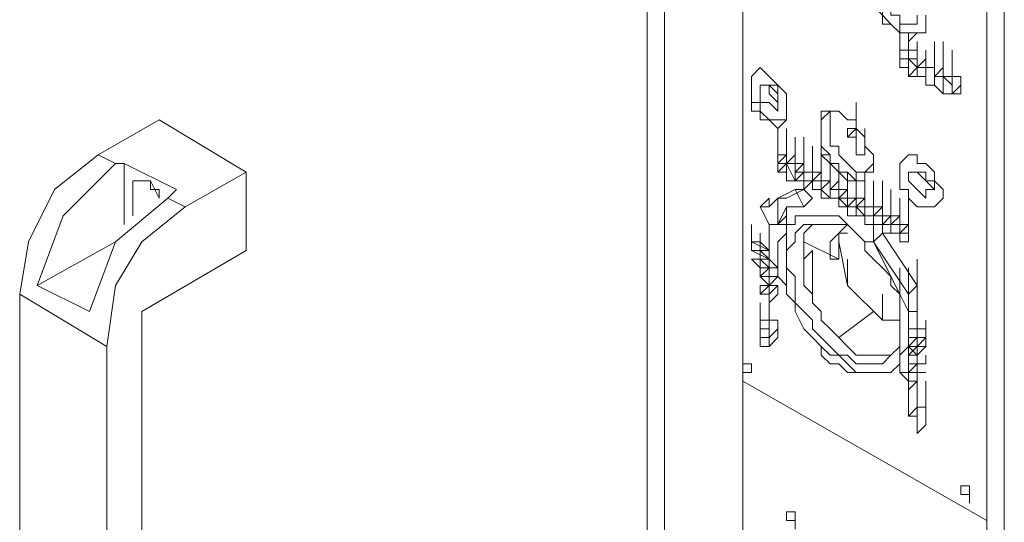
# Model space of a CAD drawing. Units: inches. Extents: x 2 to 295, y 2 to 208.
# Drawn here: x 165 to 170, y 47 to 49 of the extents above; entities that cross this region are included whole.
import ezdxf

# ---------------------------------------------------------------- set-up
doc = ezdxf.new("R2010")
doc.units = ezdxf.units.IN
doc.header["$MEASUREMENT"] = 0
doc.layers.add('OLCU', color=7, linetype='Continuous')

msp = doc.modelspace()

# ---------------------------------------------------------------- linework, layer by layer
at = {"layer": 'OLCU', "color": 7, "lineweight": 18, "true_color": 0xffffff}
for points in [[(169.5487, 76.8732), (169.5487, 41.1437)], [(169.4639, 46.7741), (169.4639, 53.2088)], [(169.4639, 46.7741), (169.4639, 53.2088)], [(167.813, 49.7375), (167.813, 42.3289)], [(167.8978, 49.7375), (167.8978, 42.3289)], [(168.2788, 42.5407), (168.2788, 49.6952)], [(168.9137, 49.3565), (168.9137, 49.3141), (168.9137, 49.2718), (168.9561, 49.2294), (168.9561, 49.187), (168.9981, 49.187), (169.0405, 49.1446), (169.0829, 49.1446), (169.0829, 49.1023), (169.1252, 49.1446), (169.1676, 49.1446), (169.1676, 49.2294)], [(168.9137, 49.3565), (168.9137, 49.3141), (168.9561, 49.2718), (168.9561, 49.2294), (168.9981, 49.187), (169.0405, 49.1446), (169.1252, 49.1446)], [(168.9561, 49.3565), (168.9561, 49.2718), (168.9981, 49.2718), (168.9981, 49.2294), (169.0405, 49.2294), (169.0405, 49.187), (169.1252, 49.187), (169.1252, 49.2294)], [(169.0405, 49.0599), (169.0405, 49.187)], [(169.0405, 49.0599), (169.0405, 49.187)], [(169.0829, 49.0175), (169.0829, 49.1446)], [(169.0405, 48.9751), (169.0405, 49.1023)], [(169.0405, 48.9751), (169.0405, 49.1023)], [(169.0405, 48.9751), (169.0405, 49.1023)], [(169.0405, 48.9751), (169.0405, 49.1023)], [(169.0405, 48.9751), (169.0405, 49.1023)], [(169.0829, 48.9751), (169.0829, 49.1023)], [(169.0829, 48.9751), (169.0829, 49.1023)], [(169.1252, 48.9751), (169.1252, 49.1023)], [(169.21, 48.9751), (169.21, 49.1023)], [(169.21, 48.9751), (169.21, 49.1023)], [(169.21, 48.9751), (169.21, 49.1023)], [(169.2524, 48.9751), (169.2524, 49.1023)], [(169.0405, 49.0599), (169.0829, 49.0599)], [(169.0405, 49.0599), (169.0405, 48.9751)], [(169.0405, 48.9751), (169.0405, 49.0599)], [(169.0405, 49.0599), (169.0829, 49.0599)], [(169.0829, 49.0175), (169.0829, 49.0599), (169.1252, 49.0599), (169.1252, 49.0175)], [(169.0829, 49.0599), (169.0829, 49.0175)], [(169.1676, 48.9328), (169.1676, 49.0599)], [(169.1676, 48.9328), (169.1676, 49.0599)], [(169.1676, 48.9328), (169.1676, 49.0599)], [(169.1676, 48.9328), (169.1676, 49.0599)], [(169.21, 48.9328), (169.21, 49.0599)], [(169.21, 48.9328), (169.21, 49.0599)], [(169.21, 48.9328), (169.21, 49.0599)], [(169.21, 48.9328), (169.21, 49.0599)], [(169.21, 48.9328), (169.21, 49.0599)], [(169.2947, 48.9328), (169.2947, 49.0599)], [(169.2947, 48.9328), (169.2947, 49.0599)], [(169.0829, 48.9328), (169.0829, 48.9751), (169.0405, 48.9751), (169.0405, 49.0175)], [(169.0405, 49.0175), (169.0829, 49.0175)], [(169.0405, 48.9751), (169.0405, 49.0175)], [(169.0829, 48.9751), (169.0829, 49.0175)], [(169.0829, 49.0175), (169.0829, 48.9751)], [(169.0829, 49.0175), (169.0829, 49.0175), (169.1252, 48.9751)], [(169.0829, 49.0175), (169.1252, 49.0175)], [(169.0829, 48.9751), (169.0829, 49.0175)], [(169.1676, 49.0175), (169.1252, 48.9751)], [(169.1252, 49.0175), (169.1252, 48.9751)], [(169.1676, 49.0175), (169.1676, 48.9751), (169.21, 48.9751)], [(169.1676, 49.0175), (169.1676, 49.0175)], [(169.1676, 48.9751), (169.1676, 49.0175)], [(169.21, 48.8907), (169.21, 49.0175)], [(169.21, 48.8907), (169.21, 49.0175)], [(169.21, 48.8907), (169.21, 49.0175)], [(169.2524, 48.8907), (169.2524, 49.0175)], [(169.2524, 48.8907), (169.2524, 49.0175)], [(169.2524, 48.8907), (169.2524, 49.0175)], [(169.2524, 48.8907), (169.2524, 49.0175)], [(169.2524, 48.8907), (169.2524, 49.0175)], [(169.2524, 48.8907), (169.2524, 49.0175)], [(169.2524, 48.8907), (169.2524, 49.0175)], [(169.2947, 48.8907), (169.2947, 49.0175)], [(168.4903, 48.7636), (168.4903, 48.806), (168.4903, 48.8484), (168.4479, 48.8907), (168.4056, 48.9328), (168.3632, 48.9751), (168.3208, 48.9328), (168.3208, 48.8907), (168.3208, 48.7636), (168.3632, 48.7636), (168.3632, 48.7212), (168.4056, 48.7212), (168.4479, 48.6789), (168.4903, 48.7212), (168.4903, 48.7636)], [(169.0829, 48.9328), (169.1252, 48.9751)], [(169.0829, 48.9751), (169.0829, 48.9751)], [(169.0829, 48.9751), (169.0829, 48.9751)], [(169.0829, 48.9751), (169.0829, 48.9751)], [(169.1252, 48.9751), (169.1252, 48.9328), (169.0829, 48.9328)], [(169.1676, 48.9328), (169.1676, 48.9751), (169.1252, 48.9751)], [(169.1252, 48.9751), (169.1252, 48.9751)], [(169.1252, 48.9751), (169.1252, 48.9328)], [(169.1252, 48.9328), (169.1252, 48.9751)], [(169.1252, 48.9751), (169.1676, 48.9751)], [(169.1252, 48.9751), (169.1676, 48.9751)], [(169.1676, 48.9751), (169.1676, 48.9328)], [(169.1676, 48.9751), (169.21, 48.9751)], [(169.1676, 48.8907), (169.1676, 48.9751)], [(169.1676, 48.9751), (169.21, 48.9751)], [(169.1676, 48.9751), (169.1676, 48.9328)], [(169.1676, 48.9751), (169.1676, 48.9751)], [(169.1676, 48.9751), (169.21, 48.9751)], [(169.2524, 48.9751), (169.21, 48.9328)], [(169.21, 48.9751), (169.21, 48.9328)], [(169.21, 48.9328), (169.2524, 48.9751)], [(169.21, 48.9328), (169.2524, 48.9751)], [(169.2524, 48.8484), (169.2524, 48.9751)], [(169.2524, 48.8484), (169.2524, 48.9751)], [(169.2947, 48.8484), (169.2947, 48.9751)], [(169.2947, 48.8484), (169.2947, 48.9751)], [(169.2947, 48.8484), (169.2947, 48.9751)], [(168.3208, 48.9328), (168.3208, 48.8907), (168.3208, 48.806), (168.3632, 48.806), (168.3632, 48.7636), (168.4056, 48.7212), (168.4903, 48.7212)], [(169.1252, 48.9328), (169.1676, 48.9328)], [(169.1676, 48.9328), (169.1252, 48.9328)], [(169.1252, 48.9328), (169.1676, 48.9328)], [(169.21, 48.9328), (169.2524, 48.9328)], [(169.21, 48.9328), (169.2524, 48.9328)], [(169.21, 48.8907), (169.21, 48.9328)], [(169.21, 48.9328), (169.21, 48.8907)], [(169.21, 48.8907), (169.21, 48.9328)], [(169.21, 48.9328), (169.21, 48.8907)], [(169.2524, 48.9328), (169.2947, 48.9328)], [(169.2524, 48.9328), (169.2947, 48.8907)], [(169.2524, 48.8484), (169.2524, 48.9328)], [(169.2524, 48.9328), (169.2947, 48.9328)], [(169.2524, 48.9328), (169.2947, 48.9328)], [(169.2524, 48.8907), (169.2524, 48.9328)], [(169.2524, 48.9328), (169.2524, 48.8907)], [(169.2524, 48.8907), (169.2524, 48.9328)], [(169.2524, 48.9328), (169.2524, 48.8907)], [(169.2524, 48.8907), (169.2524, 48.9328)], [(169.2947, 48.9328), (169.3371, 48.9328), (169.3371, 48.8907)], [(169.2947, 48.8907), (169.2947, 48.9328)], [(168.4479, 48.806), (168.4479, 48.8484), (168.4479, 48.8907), (168.3632, 48.8907), (168.3632, 48.8484), (168.3632, 48.806), (168.4056, 48.806), (168.4479, 48.7636), (168.4479, 48.806)], [(168.4056, 48.8907), (168.4479, 48.8484), (168.4479, 48.806)], [(168.4056, 48.8907), (168.4056, 48.8484), (168.4479, 48.806)], [(169.21, 48.8907), (169.1676, 48.8907)], [(169.2524, 48.8484), (169.21, 48.8907)], [(169.2524, 48.8907), (169.2524, 48.8484)], [(169.2524, 48.8484), (169.2524, 48.8907)], [(169.2947, 48.8484), (169.2524, 48.8484)], [(169.2947, 48.8484), (169.2947, 48.8907)], [(169.2947, 48.8907), (169.2947, 48.8907)], [(169.2947, 48.8907), (169.2947, 48.8484)], [(169.2947, 48.8907), (169.2947, 48.8484)], [(169.2947, 48.8484), (169.3371, 48.8907)], [(169.2947, 48.8484), (169.3371, 48.8484)], [(169.2947, 48.8484), (169.2947, 48.8484)], [(169.2947, 48.8484), (169.2947, 48.8484)], [(169.3371, 48.8907), (169.3371, 48.8484)], [(168.829, 48.6789), (168.829, 48.806)], [(168.829, 48.6789), (168.829, 48.806)], [(168.829, 48.6789), (168.829, 48.806)], [(168.9137, 48.5097), (168.9137, 48.5521), (168.8713, 48.5941), (168.8713, 48.6365), (168.829, 48.6789), (168.829, 48.7212), (168.7866, 48.7212), (168.7442, 48.7636), (168.7018, 48.7636), (168.6595, 48.7212), (168.6595, 48.6789), (168.6595, 48.5521), (168.7018, 48.5097), (168.7442, 48.4673), (168.7866, 48.425), (168.8713, 48.425), (168.8713, 48.4673), (168.9137, 48.4673), (168.9137, 48.5097)], [(168.7018, 48.7636), (168.6595, 48.7636), (168.6595, 48.7212), (168.6595, 48.5521), (168.7018, 48.5521), (168.7018, 48.5097), (168.7442, 48.4673), (168.7866, 48.425), (168.8713, 48.425)], [(168.7442, 48.7636), (168.7018, 48.7636), (168.6595, 48.7212), (168.6595, 48.6365), (168.6595, 48.5941), (168.7018, 48.5521), (168.7018, 48.5097), (168.7442, 48.5097), (168.7442, 48.4673), (168.7866, 48.4673), (168.829, 48.425), (168.8713, 48.425), (168.8713, 48.4673), (168.9137, 48.5097)], [(168.7018, 48.7636), (168.7018, 48.7212), (168.7018, 48.5941), (168.7442, 48.5941), (168.7442, 48.5521), (168.7866, 48.5097), (168.829, 48.4673), (168.8713, 48.4673)], [(165.4424, 48.7212), (165.1458, 48.5521)], [(165.8655, 48.4673), (165.4424, 48.7212)], [(168.4479, 48.5521), (168.4479, 48.6789)], [(168.4903, 48.5521), (168.4903, 48.6789)], [(168.7866, 48.6789), (168.829, 48.6789)], [(168.7866, 48.6365), (168.7866, 48.6789)], [(168.829, 48.6789), (168.7866, 48.6365)], [(168.829, 48.5521), (168.829, 48.6789)], [(168.829, 48.6789), (168.829, 48.6365)], [(168.829, 48.6789), (168.829, 48.5521)], [(168.829, 48.6789), (168.829, 48.6789)], [(168.8713, 48.6789), (168.8713, 48.5521)], [(168.4479, 48.5097), (168.4479, 48.6365)], [(168.4479, 48.5097), (168.4479, 48.6365)], [(168.4479, 48.5097), (168.4479, 48.6365)], [(168.4479, 48.5097), (168.4479, 48.6365)], [(168.4479, 48.5097), (168.4479, 48.6365)], [(168.4479, 48.5097), (168.4479, 48.6365)], [(168.4479, 48.5097), (168.4479, 48.6365)], [(168.4479, 48.5097), (168.4479, 48.6365)], [(168.4479, 48.5097), (168.4479, 48.6365)], [(168.4903, 48.5097), (168.4903, 48.6365)], [(168.4903, 48.5097), (168.4903, 48.6365)], [(168.4903, 48.5097), (168.4903, 48.6365)], [(168.4903, 48.5097), (168.4903, 48.6365)], [(168.5327, 48.5097), (168.5327, 48.6365)], [(168.5751, 48.5097), (168.5751, 48.6365)], [(168.829, 48.6365), (168.7866, 48.6365)], [(168.829, 48.5521), (168.829, 48.6365)], [(168.4479, 48.4673), (168.4479, 48.5941)], [(168.4479, 48.4673), (168.4479, 48.5941)], [(168.4479, 48.4673), (168.4479, 48.5941)], [(168.4903, 48.4673), (168.4903, 48.5941)], [(168.4903, 48.4673), (168.4903, 48.5941)], [(168.4903, 48.4673), (168.4903, 48.5941)], [(168.4903, 48.4673), (168.4903, 48.5941)], [(168.4903, 48.4673), (168.4903, 48.5941)], [(168.5327, 48.4673), (168.5327, 48.5941)], [(168.5327, 48.4673), (168.5327, 48.5941)], [(168.5327, 48.4673), (168.5327, 48.5941)], [(168.5327, 48.4673), (168.5327, 48.5941)], [(168.5327, 48.4673), (168.5327, 48.5941)], [(168.5327, 48.4673), (168.5327, 48.5941)], [(168.5751, 48.4673), (168.5751, 48.5941)], [(168.5751, 48.4673), (168.5751, 48.5941)], [(168.5751, 48.4673), (168.5751, 48.5941)], [(168.5751, 48.4673), (168.5751, 48.5941)], [(168.5751, 48.4673), (168.5751, 48.5941)], [(168.6174, 48.4673), (168.6174, 48.5941)], [(168.6174, 48.4673), (168.6174, 48.5941)], [(165.1458, 48.5521), (164.9343, 48.3826), (164.8072, 48.1287), (164.7648, 47.8744)], [(165.2306, 48.5097), (164.9767, 48.2555), (164.8495, 47.9168)], [(165.1458, 48.5521), (165.2306, 48.5097)], [(165.2729, 48.5097), (165.2306, 48.5097)], [(165.2729, 48.5097), (165.2729, 48.2134)], [(165.5268, 48.3826), (165.2729, 48.5097)], [(168.4479, 48.5521), (168.4903, 48.5521)], [(168.4479, 48.5521), (168.4479, 48.5097)], [(168.4479, 48.4673), (168.4479, 48.5521)], [(168.4479, 48.5097), (168.4903, 48.5521)], [(168.4479, 48.5097), (168.4903, 48.5521)], [(168.4479, 48.4673), (168.4903, 48.5097)], [(168.4479, 48.5097), (168.4479, 48.4673)], [(168.4479, 48.5097), (168.4903, 48.5097)], [(168.4479, 48.5097), (168.4903, 48.5097)], [(168.4903, 48.5097), (168.5327, 48.5521)], [(168.4903, 48.5097), (168.4903, 48.4673)], [(168.4903, 48.4673), (168.4903, 48.5097)], [(168.4903, 48.5097), (168.5327, 48.425)], [(168.4903, 48.5097), (168.5327, 48.5097)], [(168.5327, 48.5521), (168.5327, 48.5097)], [(168.5327, 48.425), (168.5327, 48.5521)], [(168.5327, 48.425), (168.5327, 48.5521)], [(168.5327, 48.425), (168.5327, 48.5521)], [(168.5327, 48.5097), (168.5327, 48.4673)], [(168.5327, 48.425), (168.5327, 48.5097)], [(168.5327, 48.4673), (168.5751, 48.5097)], [(168.5327, 48.5097), (168.5751, 48.5097)], [(168.5751, 48.425), (168.5751, 48.5521)], [(168.5751, 48.5097), (168.5751, 48.4673)], [(168.5751, 48.3826), (168.5751, 48.5097)], [(168.6174, 48.425), (168.6174, 48.5521)], [(168.6174, 48.425), (168.6174, 48.5521)], [(168.6174, 48.425), (168.6174, 48.5521)], [(168.6174, 48.425), (168.6174, 48.5521)], [(168.6174, 48.425), (168.6174, 48.5521)], [(168.6174, 48.3826), (168.6174, 48.5097)], [(168.6174, 48.3826), (168.6174, 48.5097)], [(168.6174, 48.3826), (168.6174, 48.5097)], [(168.6174, 48.3826), (168.6174, 48.5097)], [(168.6595, 48.425), (168.6595, 48.5521)], [(168.6595, 48.425), (168.6595, 48.5521)], [(168.6595, 48.425), (168.6595, 48.5521)], [(168.7018, 48.425), (168.7018, 48.5521)], [(168.7018, 48.425), (168.7018, 48.5521)], [(168.7018, 48.3826), (168.7018, 48.5097)], [(168.7442, 48.3826), (168.7442, 48.5097)], [(168.7442, 48.3826), (168.7442, 48.5097)], [(168.8713, 48.5521), (168.829, 48.5521)], [(168.829, 48.5521), (168.8713, 48.5521)], [(169.2524, 48.3402), (169.2524, 48.3826), (169.21, 48.425), (169.21, 48.4673), (169.1676, 48.5097), (169.1252, 48.5097), (169.1252, 48.5521), (169.0829, 48.5521), (169.0405, 48.5097), (169.0405, 48.4673), (169.0405, 48.3826), (169.0829, 48.3826), (169.0829, 48.3402), (169.1252, 48.2978), (169.21, 48.2978), (169.2524, 48.3402)], [(169.0829, 48.5521), (169.0405, 48.5097), (169.0405, 48.4673), (169.0405, 48.3826), (169.0829, 48.3826), (169.0829, 48.3402), (169.1252, 48.2978), (169.21, 48.2978)], [(165.8655, 48.4673), (165.5692, 48.2978)], [(165.8655, 48.0863), (165.8655, 48.4673)], [(168.4903, 48.4673), (168.4479, 48.4673)], [(168.4479, 48.4673), (168.4903, 48.4673)], [(168.4903, 48.425), (168.4903, 48.4673)], [(168.5327, 48.425), (168.5751, 48.4673)], [(168.5327, 48.4673), (168.5327, 48.4673)], [(168.5327, 48.4673), (168.5327, 48.4673)], [(168.5327, 48.4673), (168.5751, 48.4673)], [(168.5751, 48.4673), (168.5751, 48.4673), (168.5327, 48.425)], [(168.5327, 48.425), (168.5327, 48.4673)], [(168.5327, 48.4673), (168.5327, 48.425)], [(168.5751, 48.4673), (168.6174, 48.4673)], [(168.5751, 48.4673), (168.5751, 48.425)], [(168.5751, 48.4673), (168.6174, 48.4673)], [(168.5751, 48.425), (168.5751, 48.4673)], [(168.5751, 48.4673), (168.5751, 48.3826)], [(168.5751, 48.3826), (168.5751, 48.4673)], [(168.6174, 48.4673), (168.6595, 48.4673)], [(168.6174, 48.4673), (168.6174, 48.425)], [(168.6174, 48.3826), (168.6174, 48.4673)], [(168.6174, 48.425), (168.6595, 48.4673)], [(168.6174, 48.425), (168.6595, 48.4673)], [(168.6595, 48.4673), (168.6595, 48.425)], [(168.6595, 48.4673), (168.6595, 48.425)], [(168.6595, 48.3402), (168.6595, 48.4673)], [(168.6595, 48.3402), (168.6595, 48.4673)], [(168.6595, 48.3402), (168.6595, 48.4673)], [(168.7018, 48.3402), (168.7018, 48.4673)], [(168.7442, 48.3402), (168.7442, 48.4673)], [(168.7442, 48.3402), (168.7442, 48.4673)], [(168.7866, 48.3402), (168.7866, 48.4673)], [(168.7866, 48.3402), (168.7866, 48.4673)], [(168.829, 48.3402), (168.829, 48.4673)], [(168.829, 48.3402), (168.829, 48.4673)], [(169.21, 48.3826), (169.21, 48.425), (169.1676, 48.425), (169.1676, 48.4673), (169.0829, 48.4673), (169.0829, 48.425), (169.1252, 48.3826), (169.1676, 48.3402), (169.1676, 48.3826), (169.21, 48.3826)], [(169.1252, 48.4673), (169.1676, 48.425), (169.21, 48.3826)], [(169.1252, 48.4673), (169.1676, 48.425), (169.21, 48.3826)], [(165.4424, 48.3402), (165.4424, 48.3826), (165.4001, 48.3826), (165.4001, 48.425), (165.3153, 48.425), (165.3153, 48.3826), (165.3153, 48.3402), (165.3153, 48.2555)], [(165.4001, 48.425), (165.4424, 48.3402)], [(168.5327, 48.425), (168.4903, 48.425)], [(168.5327, 48.425), (168.5751, 48.425)], [(168.5751, 48.425), (168.5327, 48.425)], [(168.5751, 48.425), (168.6174, 48.425)], [(168.5751, 48.3826), (168.6174, 48.425)], [(168.6174, 48.425), (168.6174, 48.3826)], [(168.6174, 48.3826), (168.6174, 48.425)], [(168.6174, 48.425), (168.6174, 48.3826)], [(168.6174, 48.425), (168.6595, 48.425)], [(168.6595, 48.425), (168.7018, 48.425)], [(168.6595, 48.425), (168.6595, 48.3826)], [(168.6595, 48.3402), (168.6595, 48.425)], [(168.6595, 48.3826), (168.7018, 48.425)], [(168.6595, 48.425), (168.7018, 48.425)], [(168.6595, 48.425), (168.6595, 48.3402)], [(168.6595, 48.425), (168.7018, 48.425)], [(168.6595, 48.3402), (168.6595, 48.425)], [(168.7018, 48.425), (168.7018, 48.3826)], [(168.7018, 48.3826), (168.7442, 48.425)], [(168.7442, 48.425), (168.7442, 48.3826)], [(168.7442, 48.2978), (168.7442, 48.425)], [(168.7866, 48.2978), (168.7866, 48.425)], [(168.7866, 48.2978), (168.7866, 48.425)], [(168.829, 48.2978), (168.829, 48.425)], [(168.829, 48.2978), (168.829, 48.425)], [(168.829, 48.2978), (168.829, 48.425)], [(168.829, 48.2978), (168.829, 48.425)], [(168.829, 48.2978), (168.829, 48.425)], [(168.829, 48.2978), (168.829, 48.425)], [(168.829, 48.2978), (168.829, 48.425)], [(168.8713, 48.2978), (168.8713, 48.425)], [(168.8713, 48.2978), (168.8713, 48.425)], [(168.8713, 48.2978), (168.8713, 48.425)], [(168.9137, 48.2978), (168.9137, 48.425)], [(168.9137, 48.2978), (168.9137, 48.425)], [(168.9561, 48.2978), (168.9561, 48.425)], [(168.9561, 48.2978), (168.9561, 48.425)], [(165.4424, 48.3826), (165.4424, 48.3402)], [(165.5268, 48.3826), (165.4845, 48.3402)], [(168.5327, 48.3826), (168.4479, 48.3402), (168.4056, 48.2978)], [(168.5751, 48.3826), (168.4903, 48.3402)], [(168.5751, 48.2978), (168.5327, 48.3826)], [(168.5327, 48.3826), (168.5751, 48.3826)], [(168.6174, 48.3402), (168.5751, 48.3826)], [(168.6174, 48.3826), (168.6595, 48.3826)], [(168.6595, 48.3826), (168.7018, 48.3402)], [(168.7018, 48.3402), (168.6595, 48.3826)], [(168.6595, 48.3826), (168.6595, 48.3402)], [(168.7018, 48.3402), (168.7442, 48.3402), (168.7442, 48.3826)], [(168.7018, 48.3826), (168.7442, 48.3826)], [(168.7018, 48.3826), (168.7018, 48.3402)], [(168.7018, 48.3402), (168.7018, 48.3826)], [(168.7442, 48.3826), (168.7866, 48.3826)], [(168.7442, 48.3826), (168.7442, 48.3402)], [(168.7442, 48.3402), (168.7866, 48.3826)], [(168.7442, 48.3402), (168.7866, 48.3826)], [(168.7866, 48.3826), (168.7866, 48.3402)], [(168.7866, 48.3826), (168.7866, 48.3826)], [(168.829, 48.2555), (168.829, 48.3826)], [(168.829, 48.2555), (168.829, 48.3826)], [(168.9137, 48.2555), (168.9137, 48.3826)], [(168.9137, 48.2555), (168.9137, 48.3826)], [(168.9137, 48.2555), (168.9137, 48.3826)], [(168.9981, 48.2555), (168.9981, 48.3826)], [(165.4845, 48.3402), (165.2306, 48.1287), (165.1038, 47.79)], [(165.4845, 48.3402), (165.5692, 48.2978)], [(168.3632, 48.2978), (168.4056, 48.3402)], [(168.4056, 48.2978), (168.4056, 48.3402)], [(168.4903, 48.3402), (168.4479, 48.3402)], [(168.4479, 48.2134), (168.4479, 48.3402)], [(168.5751, 48.2978), (168.6174, 48.3402)], [(168.6595, 48.3402), (168.7018, 48.3402)], [(168.7442, 48.2978), (168.7442, 48.3402), (168.7018, 48.3402)], [(168.7018, 48.3402), (168.7442, 48.3402)], [(168.7866, 48.3402), (168.7442, 48.3402)], [(168.7442, 48.3402), (168.7442, 48.3402)], [(168.7442, 48.3402), (168.7442, 48.2978)], [(168.7442, 48.2978), (168.7442, 48.3402)], [(168.7442, 48.3402), (168.7866, 48.2978)], [(168.7442, 48.3402), (168.7442, 48.3402)], [(168.7442, 48.3402), (168.7866, 48.3402)], [(168.829, 48.3402), (168.829, 48.3402), (168.7866, 48.2978)], [(168.7866, 48.3402), (168.829, 48.3402)], [(168.7866, 48.2978), (168.829, 48.2978), (168.829, 48.3402)], [(168.7866, 48.2978), (168.829, 48.3402)], [(168.7866, 48.2978), (168.829, 48.3402)], [(168.829, 48.3402), (168.8713, 48.3402)], [(168.829, 48.2978), (168.8713, 48.3402)], [(168.829, 48.3402), (168.829, 48.2978)], [(168.829, 48.3402), (168.8713, 48.3402)], [(168.8713, 48.3402), (168.8713, 48.3402)], [(168.8713, 48.3402), (168.8713, 48.2978)], [(168.9137, 48.2134), (168.9137, 48.3402)], [(168.9137, 48.2134), (168.9137, 48.3402)], [(168.9561, 48.2134), (168.9561, 48.3402)], [(168.9981, 48.2134), (168.9981, 48.3402)], [(169.0405, 48.2134), (169.0405, 48.3402)], [(169.0405, 48.2134), (169.0405, 48.3402)], [(169.0829, 48.2134), (169.0829, 48.3402)], [(165.5692, 48.2978), (165.3577, 48.1287), (165.2306, 47.9168), (165.1882, 47.6205)], [(168.3632, 48.2978), (168.4056, 48.2134)], [(168.4056, 48.2978), (168.3632, 48.2978)], [(168.5751, 48.2978), (168.4903, 48.2978), (168.4479, 48.2134)], [(168.4903, 48.2978), (168.4903, 48.2555)], [(168.7442, 48.2978), (168.7866, 48.2978)], [(168.7866, 48.2978), (168.7442, 48.2978)], [(168.7866, 48.2978), (168.7442, 48.2978)], [(168.829, 48.2555), (168.7866, 48.2555), (168.7866, 48.2978)], [(168.7866, 48.2978), (168.829, 48.2978)], [(168.829, 48.2978), (168.7866, 48.2978)], [(168.7866, 48.2978), (168.829, 48.2978)], [(168.829, 48.2978), (168.8713, 48.2978)], [(168.8713, 48.2555), (168.829, 48.2978)], [(168.829, 48.2978), (168.829, 48.2978)], [(168.829, 48.2978), (168.829, 48.2978)], [(168.829, 48.2978), (168.829, 48.2978)], [(168.829, 48.2978), (168.829, 48.2978)], [(168.829, 48.2978), (168.829, 48.2978)], [(168.829, 48.2978), (168.829, 48.2555)], [(168.829, 48.2978), (168.829, 48.2555)], [(168.829, 48.2555), (168.829, 48.2978)], [(168.8713, 48.2978), (168.8713, 48.2555)], [(168.8713, 48.2555), (168.8713, 48.2978)], [(168.8713, 48.2978), (168.8713, 48.2555)], [(168.8713, 48.2978), (168.9137, 48.2978)], [(168.8713, 48.2978), (168.9137, 48.2978)], [(168.9137, 48.2978), (168.9561, 48.2978)], [(168.9137, 48.2555), (168.9561, 48.2978)], [(168.9137, 48.2555), (168.9561, 48.2978)], [(168.9137, 48.2555), (168.9561, 48.2978)], [(168.9137, 48.2555), (168.9137, 48.2978)], [(168.9561, 48.2978), (168.9561, 48.2555)], [(168.9561, 48.171), (168.9561, 48.2978)], [(168.9561, 48.171), (168.9561, 48.2978)], [(168.9981, 48.171), (168.9981, 48.2978)], [(169.0405, 48.171), (169.0405, 48.2978)], [(169.0405, 48.171), (169.0405, 48.2978)], [(169.0405, 48.171), (169.0405, 48.2978)], [(169.0405, 48.171), (169.0405, 48.2978)], [(168.9137, 48.1287), (168.8713, 48.1287), (168.829, 48.171), (168.7866, 48.2134), (168.7442, 48.2555), (168.5327, 48.2555), (168.5327, 48.2134), (168.4903, 48.2134), (168.4903, 48.171), (168.4479, 48.1287), (168.4479, 47.9592), (168.4903, 47.9168), (168.4903, 47.8744), (168.5327, 47.8324), (168.5327, 47.79), (168.5751, 47.7053), (168.6174, 47.6629), (168.6595, 47.6205), (168.6595, 47.5781), (168.7018, 47.5358), (168.7442, 47.5358), (168.7866, 47.4937), (168.9981, 47.4937), (169.0405, 47.5358), (169.0405, 47.5781), (169.0829, 47.6205), (169.0829, 47.7053)], [(168.4479, 48.2134), (168.4903, 48.2555)], [(168.4903, 48.2134), (168.4903, 48.2555)], [(168.5751, 48.2555), (168.5327, 48.2555), (168.5327, 48.2134), (168.4903, 48.2134), (168.4903, 47.8744), (168.5327, 47.8324), (168.5327, 47.79), (168.5751, 47.7053), (168.6174, 47.6629), (168.6595, 47.6205), (168.7018, 47.5781), (168.7442, 47.5781), (168.7866, 47.5358), (168.829, 47.4937), (168.9981, 47.4937)], [(168.829, 48.2555), (168.8713, 48.2555)], [(168.829, 48.2555), (168.829, 48.2555)], [(168.829, 48.2555), (168.829, 48.2555)], [(168.8713, 48.2555), (168.9137, 48.2555)], [(168.8713, 48.2134), (168.8713, 48.2555)], [(168.8713, 48.2555), (168.8713, 48.2134)], [(168.8713, 48.2134), (168.8713, 48.2555)], [(168.8713, 48.2134), (168.8713, 48.2555)], [(168.9137, 48.1287), (168.9137, 48.2555)], [(168.9137, 48.2555), (168.9561, 48.2555)], [(168.9137, 48.2555), (168.9561, 48.2555)], [(168.9561, 48.2555), (168.9137, 48.2555)], [(168.9137, 48.2555), (168.9137, 48.2134)], [(168.9137, 48.2134), (168.9137, 48.2555)], [(168.9137, 48.2555), (168.9137, 48.2134)], [(168.9981, 48.2555), (168.9561, 48.2134)], [(168.9561, 48.2555), (168.9981, 48.2555)], [(168.9561, 48.2555), (168.9981, 48.2555)], [(168.9561, 48.2134), (168.9981, 48.2555)], [(168.9561, 48.2555), (168.9561, 48.2134)], [(168.9561, 48.171), (168.9561, 48.2555)], [(168.9981, 48.2555), (168.9981, 48.2134)], [(168.9981, 48.2555), (169.0405, 48.2555)], [(168.9981, 48.2134), (169.0405, 48.2555)], [(169.0405, 48.2555), (169.0405, 48.2134)], [(169.0405, 48.1287), (169.0405, 48.2555)], [(169.0405, 48.1287), (169.0405, 48.2555)], [(169.0405, 48.1287), (169.0405, 48.2555)], [(169.0829, 48.1287), (169.0829, 48.2555)], [(168.3208, 48.0863), (168.3208, 48.2134)], [(168.4056, 48.0863), (168.4056, 48.2134)], [(168.4056, 48.2134), (168.4479, 48.2134)], [(168.4056, 48.0863), (168.4056, 48.2134)], [(168.4056, 48.0863), (168.4056, 48.2134)], [(168.4056, 48.0863), (168.4056, 48.2134)], [(168.4479, 48.2134), (168.4903, 48.2134)], [(169.0405, 47.7053), (169.0405, 47.8744), (168.9981, 47.9168), (168.9981, 47.9592), (168.9561, 48.0015), (168.9137, 48.0439), (168.8713, 48.0863), (168.8713, 48.1287), (168.829, 48.171), (168.7866, 48.2134), (168.5751, 48.2134), (168.5327, 48.171), (168.5327, 48.1287), (168.4903, 48.0863), (168.4903, 48.0015), (168.5327, 47.9592), (168.5327, 47.8324), (168.5751, 47.79), (168.6174, 47.7476), (168.6174, 47.7053), (168.6595, 47.6629), (168.7018, 47.6205), (168.7442, 47.5781), (168.7866, 47.5781), (168.829, 47.5358), (168.9561, 47.5358), (168.9981, 47.5781), (169.0405, 47.6205), (169.0405, 47.6629), (169.0405, 47.7053)], [(168.6174, 48.2134), (168.6174, 48.2134), (168.5751, 48.171), (168.5751, 47.9168), (168.6174, 47.8744), (168.6174, 47.8324), (168.6595, 47.79), (168.6595, 47.7476), (168.7018, 47.7053), (168.7442, 47.6629), (168.7866, 47.6205), (168.829, 47.5781), (168.9981, 47.5781)], [(168.7866, 48.2134), (168.7442, 48.171)], [(168.9137, 48.2134), (168.8713, 48.2134)], [(168.9137, 48.2134), (168.9561, 48.2134)], [(168.9981, 48.2134), (168.9561, 48.2134)], [(168.9561, 48.2134), (168.9561, 48.171), (168.9981, 48.171)], [(168.9981, 48.171), (168.9561, 48.171), (168.9561, 48.2134)], [(168.9561, 48.2134), (168.9981, 48.2134)], [(168.9561, 48.2134), (168.9981, 48.2134)], [(168.9561, 48.2134), (168.9561, 48.171)], [(168.9981, 48.2134), (168.9981, 48.171), (169.0405, 48.171)], [(168.9981, 48.2134), (169.0405, 48.2134)], [(168.9981, 48.2134), (168.9981, 48.2134)], [(168.9981, 48.2134), (168.9981, 48.2134)], [(169.0405, 48.2134), (169.0829, 48.2134)], [(169.0405, 48.171), (169.0829, 48.2134)], [(169.0405, 48.2134), (169.0405, 48.171)], [(169.0405, 48.1287), (169.0405, 48.2134)], [(169.0405, 48.2134), (169.0829, 48.2134)], [(169.0829, 48.2134), (169.0829, 48.1287)], [(169.0829, 48.2134), (169.0829, 48.171)], [(169.0829, 48.171), (169.0829, 48.2134)], [(165.2306, 48.1287), (164.8495, 47.9168)], [(168.3208, 48.0863), (168.3208, 48.1287)], [(168.3208, 48.1287), (168.4056, 48.0863)], [(168.3208, 48.1287), (168.3632, 48.1287)], [(168.3632, 48.0439), (168.3632, 48.171)], [(168.3632, 48.0439), (168.3632, 48.171)], [(168.3632, 48.0439), (168.3632, 48.171)], [(168.3632, 48.0439), (168.3632, 48.171)], [(168.3632, 48.0015), (168.3632, 48.1287)], [(168.3632, 48.1287), (168.4056, 48.0863)], [(168.3632, 48.0015), (168.3632, 48.1287)], [(168.3632, 48.0015), (168.3632, 48.1287)], [(168.3632, 48.0015), (168.3632, 48.1287)], [(168.4056, 48.0439), (168.4056, 48.171)], [(168.4056, 48.0439), (168.4056, 48.171)], [(168.4056, 48.0439), (168.4056, 48.171)], [(168.4056, 48.0439), (168.4056, 48.171)], [(168.4056, 48.0439), (168.4056, 48.171)], [(168.4056, 48.0439), (168.4056, 48.171)], [(168.4056, 48.0015), (168.4056, 48.1287)], [(168.5751, 48.1287), (168.7442, 48.0439)], [(168.7442, 48.0439), (168.7018, 48.0439), (168.7018, 48.0863), (168.7018, 48.1287), (168.7442, 48.171)], [(168.7866, 48.171), (168.7442, 48.171)], [(168.7442, 48.171), (168.7442, 48.1287)], [(168.7866, 48.171), (168.7442, 48.171)], [(168.7442, 48.171), (168.7866, 48.171)], [(168.7442, 48.0439), (168.7442, 48.0863), (168.7442, 48.1287)], [(168.7442, 48.1287), (168.7866, 47.9168)], [(168.9137, 48.1287), (168.9561, 48.171)], [(169.0829, 47.8744), (168.9137, 48.1287)], [(169.0405, 47.8744), (168.9137, 48.1287)], [(169.1252, 47.9168), (168.9561, 48.171)], [(168.9981, 48.171), (168.9981, 48.171)], [(168.9981, 48.171), (168.9981, 48.171)], [(168.9981, 48.171), (169.0405, 48.171)], [(168.9981, 48.171), (169.0405, 48.171)], [(168.9981, 48.171), (169.0405, 48.171)], [(169.0405, 48.171), (169.0829, 48.171)], [(169.0405, 48.1287), (169.0405, 48.171)], [(169.0405, 48.171), (169.0405, 48.1287)], [(169.0829, 48.1287), (169.0405, 48.1287)], [(169.0829, 48.171), (169.0829, 48.1287)], [(165.3577, 47.79), (165.8655, 48.0863)], [(168.3208, 48.0863), (168.3632, 48.0863)], [(168.3632, 48.0863), (168.3208, 48.0863)], [(168.4056, 48.0439), (168.3208, 48.0863)], [(168.3208, 48.0863), (168.3632, 48.0863)], [(168.4056, 48.0863), (168.3632, 48.0863)], [(168.3632, 48.0863), (168.4056, 48.0439)], [(168.3632, 47.9592), (168.3632, 48.0863)], [(168.3632, 47.9592), (168.3632, 48.0863)], [(168.3632, 47.9592), (168.3632, 48.0863)], [(168.3632, 47.9592), (168.3632, 48.0863)], [(168.3632, 47.9592), (168.3632, 48.0863)], [(168.3632, 47.9592), (168.3632, 48.0863)], [(168.3632, 47.9592), (168.3632, 48.0863)], [(168.4056, 48.0863), (168.4056, 48.0439)], [(168.4479, 47.9592), (168.4479, 48.0863)], [(168.5751, 48.0439), (168.6174, 48.0863)], [(168.6174, 47.8324), (168.6174, 48.0863)], [(168.3632, 48.0015), (168.3208, 48.0439)], [(168.3208, 48.0439), (168.3632, 48.0439)], [(168.3208, 48.0439), (168.3632, 48.0439)], [(168.3632, 48.0439), (168.3632, 48.0015)], [(168.3632, 48.0015), (168.3632, 48.0439)], [(168.3632, 48.0439), (168.3632, 48.0015)], [(168.4056, 48.0015), (168.3632, 48.0439)], [(168.3632, 48.0439), (168.4056, 48.0015)], [(168.3632, 48.0439), (168.4056, 48.0439)], [(168.4056, 48.0439), (168.4479, 48.0015)], [(168.4056, 48.0015), (168.4056, 48.0439)], [(168.4056, 47.9168), (168.4056, 48.0439)], [(168.7866, 47.9168), (168.7866, 48.0439)], [(169.1252, 47.9168), (169.1252, 48.0439)], [(168.3632, 48.0015), (168.4056, 48.0015)], [(168.4056, 48.0015), (168.3632, 48.0015)], [(168.3632, 48.0015), (168.4056, 48.0015)], [(168.3632, 47.9592), (168.3632, 48.0015)], [(168.3632, 48.0015), (168.3632, 47.9592)], [(168.3632, 47.9592), (168.4056, 48.0015)], [(168.4056, 48.0015), (168.4056, 47.9592)], [(168.4056, 48.0015), (168.4056, 48.0015)], [(168.4056, 48.0015), (168.4479, 48.0015)], [(168.4056, 47.8744), (168.4056, 48.0015)], [(169.0405, 47.8744), (169.0405, 48.0015)], [(169.0405, 47.8744), (169.0405, 48.0015)], [(169.0829, 47.8744), (169.0829, 48.0015)], [(168.3632, 47.9592), (168.3632, 47.9592)], [(168.3632, 47.9592), (168.3632, 47.9592)], [(168.3632, 47.9592), (168.3632, 47.9592)], [(168.3632, 47.9592), (168.3632, 47.9592)], [(168.3632, 47.9592), (168.4056, 47.9592)], [(168.4056, 47.9168), (168.3632, 47.9592)], [(168.3632, 47.9592), (168.4056, 47.9592)], [(168.4056, 47.9592), (168.4479, 47.9592)], [(168.4056, 47.9592), (168.4056, 47.9168), (168.4479, 47.9168)], [(168.4056, 47.9592), (168.4056, 47.9168)], [(168.4056, 47.9168), (168.4479, 47.9592)], [(168.4056, 47.9592), (168.4479, 47.9592)], [(164.8495, 47.9168), (165.1038, 47.79)], [(168.4056, 47.9168), (168.3632, 47.9168)], [(168.4056, 47.9168), (168.3632, 47.9168), (168.3632, 47.8744)], [(168.3632, 47.8744), (168.3632, 47.9168), (168.4056, 47.9168)], [(168.3632, 47.8744), (168.4056, 47.9168)], [(168.4056, 47.8744), (168.4056, 47.9168)], [(168.4056, 47.9168), (168.4056, 47.8744)], [(168.4056, 47.8744), (168.4479, 47.9168)], [(168.4479, 47.9168), (168.4479, 47.8744)], [(168.7866, 47.9168), (168.9561, 47.7476)], [(169.0829, 47.8744), (169.1252, 47.9168)], [(169.0829, 47.8744), (169.1252, 47.9168)], [(169.1252, 47.79), (169.1252, 47.9168)], [(165.1882, 47.6205), (164.7648, 47.8744)], [(164.7648, 47.8744), (164.7648, 46.0544)], [(168.3632, 47.8744), (168.4056, 47.8744)], [(168.4056, 47.8324), (168.4056, 47.8744), (168.3632, 47.8744)], [(168.4056, 47.8324), (168.4479, 47.8744)], [(168.4056, 47.8744), (168.4056, 47.8744)], [(168.4056, 47.8744), (168.4056, 47.8744)], [(168.4056, 47.8744), (168.4056, 47.8324)], [(168.4056, 47.7476), (168.4056, 47.8744)], [(168.9561, 47.7476), (168.9561, 47.8744)], [(169.0405, 47.8744), (169.0829, 47.79)], [(169.0405, 47.7476), (169.0405, 47.8744)], [(169.0829, 47.79), (169.0829, 47.8744)], [(168.3632, 47.7053), (168.3632, 47.8324)], [(169.0829, 47.7053), (169.0829, 47.8324)], [(169.1252, 47.7053), (169.1252, 47.8324)], [(165.3577, 45.8849), (165.3577, 47.79)], [(168.4056, 47.7476), (168.3632, 47.7476)], [(168.3632, 47.7053), (168.3632, 47.7476), (168.4056, 47.7476)], [(168.4056, 47.6629), (168.4056, 47.79)], [(168.4056, 47.7476), (168.4479, 47.7476), (168.4479, 47.7053)], [(168.4056, 47.7476), (168.4056, 47.7476)], [(168.4056, 47.7476), (168.4056, 47.7053), (168.4056, 47.6629)], [(168.9137, 47.79), (168.7442, 47.6629)], [(168.9561, 47.7476), (169.0405, 47.7476)], [(169.0829, 47.79), (169.1252, 47.79)], [(169.0829, 47.6629), (169.0829, 47.79)], [(169.0829, 47.6205), (169.0829, 47.7476)], [(169.0829, 47.6205), (169.0829, 47.7476)], [(169.0829, 47.6205), (169.0829, 47.7476)], [(169.1252, 47.6629), (169.1252, 47.79)], [(169.1252, 47.6205), (169.1252, 47.7476)], [(169.1676, 47.6205), (169.1676, 47.7476)], [(169.1676, 47.6205), (169.1676, 47.7476)], [(168.4056, 47.7053), (168.3632, 47.7053)], [(168.3632, 47.7053), (168.3632, 47.7053)], [(168.3632, 47.7053), (168.3632, 47.6629), (168.4056, 47.6629)], [(168.3632, 47.6629), (168.3632, 47.7053)], [(168.3632, 47.7053), (168.4056, 47.7053)], [(168.4056, 47.6629), (168.4479, 47.7053)], [(168.4056, 47.6629), (168.4056, 47.7053)], [(168.4056, 47.7053), (168.4056, 47.6629)], [(168.4479, 47.7053), (168.4479, 47.6629)], [(169.1252, 47.7053), (169.0829, 47.7053)], [(169.1252, 47.6629), (169.1252, 47.7053), (169.0829, 47.7053), (169.0829, 47.6629)], [(169.0829, 47.6629), (169.0829, 47.7053), (169.1252, 47.7053)], [(169.0829, 47.5781), (169.0829, 47.7053)], [(169.0829, 47.5781), (169.0829, 47.7053)], [(169.1252, 47.7053), (169.1252, 47.7053)], [(169.1252, 47.7053), (169.1676, 47.7053), (169.1676, 47.6629)], [(169.1252, 47.7053), (169.1252, 47.6629)], [(169.1252, 47.5781), (169.1252, 47.7053)], [(168.4056, 47.6205), (168.3632, 47.6205), (168.3632, 47.6629)], [(168.4056, 47.6205), (168.4479, 47.6629)], [(168.4056, 47.6629), (168.4056, 47.6629)], [(168.4056, 47.6629), (168.4056, 47.6205)], [(169.0829, 47.5358), (169.0829, 47.6629)], [(169.0829, 47.6629), (169.0829, 47.6629)], [(169.0829, 47.6629), (169.0829, 47.6629)], [(169.0829, 47.6629), (169.1252, 47.6629)], [(169.0829, 47.6205), (169.1252, 47.6629)], [(169.0829, 47.6629), (169.1252, 47.6629)], [(169.0829, 47.6629), (169.1252, 47.6629)], [(169.0829, 47.5358), (169.0829, 47.6629)], [(169.0829, 47.5358), (169.0829, 47.6629)], [(169.0829, 47.5358), (169.0829, 47.6629)], [(169.0829, 47.5358), (169.0829, 47.6629)], [(169.1252, 47.6205), (169.1252, 47.6629)], [(169.1252, 47.6629), (169.1252, 47.6629)], [(169.1252, 47.6629), (169.1252, 47.6205)], [(169.1252, 47.6629), (169.1676, 47.6629)], [(169.1252, 47.6205), (169.1676, 47.6629)], [(169.1676, 47.6629), (169.1676, 47.6629)], [(165.1882, 47.6205), (165.1882, 45.8001)], [(169.0405, 47.4937), (169.0405, 47.6205)], [(169.0405, 47.4937), (169.0405, 47.6205)], [(169.0405, 47.4937), (169.0405, 47.6205)], [(169.1252, 47.6205), (169.0829, 47.5781)], [(169.0829, 47.6205), (169.1252, 47.6205)], [(169.1252, 47.5781), (169.0829, 47.6205)], [(169.0829, 47.6205), (169.1252, 47.6205)], [(169.1252, 47.6205), (169.1676, 47.6205)], [(169.1252, 47.6205), (169.1252, 47.5781)], [(169.1252, 47.5781), (169.1676, 47.6205)], [(169.1252, 47.5781), (169.0829, 47.5781)], [(169.0829, 47.5781), (169.0829, 47.5781)], [(169.0829, 47.5781), (169.0829, 47.5358)], [(169.0829, 47.5358), (169.0829, 47.5781)], [(169.0829, 47.5781), (169.1252, 47.5781)], [(169.0829, 47.4514), (169.0829, 47.5781)], [(169.0829, 47.4514), (169.0829, 47.5781)], [(169.0829, 47.4514), (169.0829, 47.5781)], [(169.0829, 47.4514), (169.0829, 47.5781)], [(169.0829, 47.4514), (169.0829, 47.5781)], [(169.1252, 47.4514), (169.1252, 47.5781)], [(169.1252, 47.5358), (169.1252, 47.5781)], [(169.1252, 47.5781), (169.1252, 47.5358)], [(169.1676, 47.5781), (169.1676, 47.5358)], [(168.3208, 47.5358), (168.2788, 47.5358)], [(168.2788, 47.4937), (168.3208, 47.4937), (168.3208, 47.5358)], [(169.0829, 47.5358), (169.1252, 47.5358)], [(169.1252, 47.5358), (169.0829, 47.5358)], [(169.0829, 47.5358), (169.1252, 47.5358)], [(169.0829, 47.4937), (169.0829, 47.5358)], [(169.0829, 47.5358), (169.0829, 47.5358)], [(169.0829, 47.5358), (169.0829, 47.5358)], [(169.0829, 47.5358), (169.0829, 47.4937)], [(169.0829, 47.4937), (169.1252, 47.5358)], [(169.0829, 47.4937), (169.0829, 47.5358)], [(169.1252, 47.5358), (169.1676, 47.5358)], [(169.1252, 47.5358), (169.1252, 47.5358)], [(169.1252, 47.5358), (169.1252, 47.4937), (169.1676, 47.4937)], [(169.1252, 47.5358), (169.1676, 47.5358)], [(169.1252, 47.4937), (169.1252, 47.5358)], [(169.1676, 47.5358), (169.1676, 47.5358)], [(168.2788, 47.4937), (168.3208, 47.4937)], [(168.2788, 47.4937), (168.3208, 47.4937)], [(169.0829, 47.4937), (169.0405, 47.4937)], [(169.0405, 47.4937), (169.0829, 47.4514)], [(169.0405, 47.4937), (169.0829, 47.4937)], [(169.0405, 47.4937), (169.0829, 47.4937)], [(169.0829, 47.4514), (169.0829, 47.4937)], [(169.0829, 47.4937), (169.1252, 47.4937)], [(169.1252, 47.4937), (169.0829, 47.4937)], [(169.0829, 47.4937), (169.0829, 47.4937)], [(169.0829, 47.4937), (169.0829, 47.4937)], [(169.0829, 47.4937), (169.0829, 47.4937)], [(169.0829, 47.4937), (169.0829, 47.4937)], [(169.0829, 47.4937), (169.1252, 47.4937)], [(169.1252, 47.4937), (169.1252, 47.4514), (169.0829, 47.4514)], [(169.0829, 47.4937), (169.1252, 47.4937)], [(169.0829, 47.4514), (169.0829, 47.4937)], [(169.1252, 47.4514), (169.1252, 47.4937)], [(169.1252, 47.4937), (169.1252, 47.4514)], [(169.1676, 47.4937), (169.1252, 47.4937)], [(169.1252, 47.4937), (169.1252, 47.4937)], [(169.1252, 47.4937), (169.1252, 47.4937)], [(169.1252, 47.4937), (169.1676, 47.4937)], [(168.2788, 47.4514), (169.4639, 46.7741)], [(169.0829, 47.4514), (169.0829, 47.409)], [(169.0829, 47.409), (169.0829, 47.4514)], [(169.0829, 47.4514), (169.1252, 47.4514)], [(169.0829, 47.409), (169.1252, 47.4514)], [(169.0829, 47.2819), (169.0829, 47.409)], [(169.1252, 47.3242), (169.1252, 47.4514)], [(169.1676, 47.3242), (169.1676, 47.4514)], [(169.0829, 47.2819), (169.0829, 47.2819), (169.1252, 47.3242)], [(169.0829, 47.2819), (169.1252, 47.3242)], [(169.1252, 47.3242), (169.1676, 47.3242)], [(169.1252, 47.3242), (169.1676, 47.3242)], [(169.1252, 47.3242), (169.1252, 47.1971)], [(169.1252, 47.1971), (169.1252, 47.3242)], [(169.1676, 47.3242), (169.1676, 47.2395)], [(169.1252, 47.2819), (169.0829, 47.2819)], [(169.1252, 47.1971), (169.1252, 47.2819)], [(169.1252, 47.1971), (169.1676, 47.2395)], [(169.3371, 46.9432), (169.3371, 46.9008), (169.3792, 46.9008)], [(169.3371, 46.9432), (169.3371, 46.9008), (169.3792, 46.9008)], [(169.4639, 46.7741), (169.4639, 46.9008)]]:
    msp.add_lwpolyline(points, dxfattribs=at)
at = {"layer": 'OLCU', "color": 8, "lineweight": 18, "true_color": 0x808080}
for points in [[(168.2788, 42.4984), (168.2788, 49.6952)], [(169.4639, 46.7741), (169.4639, 41.1437)]]:
    msp.add_lwpolyline(points, dxfattribs=at)
at = {"layer": 'OLCU', "color": 7, "lineweight": 18, "true_color": 0xffffff}
for points in [[(169.3792, 46.9008), (169.3792, 46.9008), (169.3792, 46.9432), (169.3792, 46.9432), (169.3792, 46.9432), (169.3371, 46.9432), (169.3371, 46.9432), (169.3371, 46.9432), (169.3371, 46.9008), (169.3371, 46.9008), (169.3371, 46.9008), (169.3792, 46.9008), (169.3792, 46.9008), (169.3792, 46.9008), (169.3792, 46.8585), (169.3792, 46.8585), (169.3792, 46.8585), (169.3792, 46.9008), (169.3792, 46.9008)], [(168.5327, 46.7741), (168.5327, 46.7741), (168.5327, 46.8161), (168.5327, 46.8161), (168.5327, 46.8161), (168.4903, 46.8161), (168.4903, 46.8161), (168.4903, 46.8161), (168.4903, 46.7741), (168.4903, 46.7741), (168.4903, 46.7741), (168.5327, 46.7741), (168.5327, 46.7741), (168.5327, 46.7741), (168.5327, 46.7317), (168.5327, 46.7317), (168.5327, 46.7317), (168.5327, 46.7741), (168.5327, 46.7741)]]:
    msp.add_open_spline(points, degree=3, knots=[0, 0, 0, 0, 1, 1, 1, 2, 2, 2, 3, 3, 3, 4, 4, 4, 5, 5, 5, 6, 6, 6, 6], dxfattribs=at)

doc.saveas('drawing.dxf')
